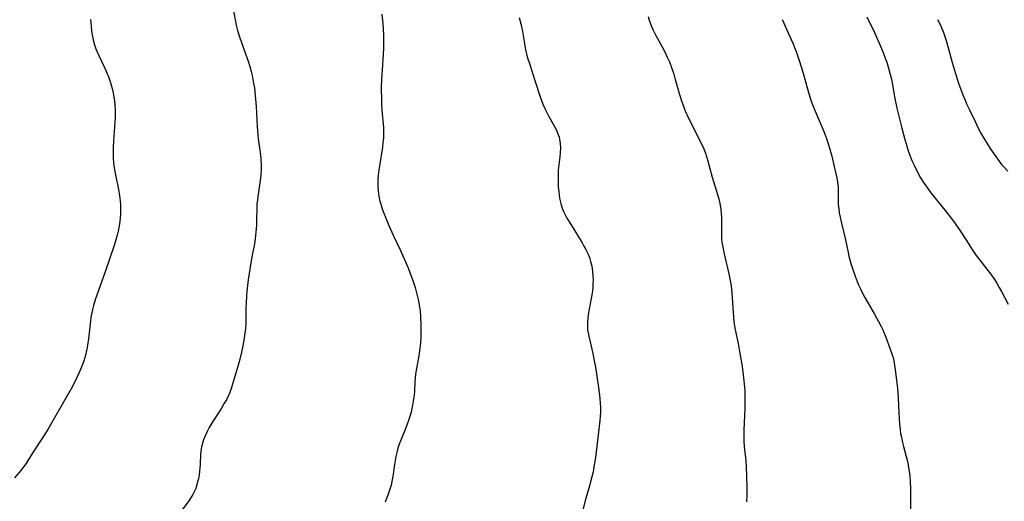
# Model space of a CAD drawing. Units: inches. Extents: x 2024196 to 2029605, y 189224 to 194671.
# Drawn here: x 2025914 to 2026085, y 189803 to 189886 of the extents above; entities that cross this region are included whole.
import ezdxf

# ---------------------------------------------------------------- set-up
doc = ezdxf.new("R2010")
doc.units = ezdxf.units.IN
doc.header["$MEASUREMENT"] = 0
doc.layers.add('c_14_T14S_R17E', color=96, linetype='Continuous')

msp = doc.modelspace()

# ---------------------------------------------------------------- linework, layer by layer
at = {"layer": 'c_14_T14S_R17E'}
for points in [[(2025951.41, 189888.02, 1012), (2025951.92, 189885.25, 1012), (2025952.14, 189884.32, 1012), (2025952.5, 189883.19, 1012), (2025953.55, 189880.27, 1012), (2025953.99, 189879.01, 1012), (2025954.29, 189878.08, 1012), (2025954.52, 189877.22, 1012), (2025954.7, 189876.49, 1012), (2025954.96, 189875.13, 1012), (2025955.08, 189874.37, 1012), (2025955.23, 189873.04, 1012), (2025955.4, 189871.15, 1012), (2025955.59, 189867.68, 1012), (2025955.7, 189866.21, 1012), (2025955.77, 189865.56, 1012), (2025956.08, 189863.15, 1012), (2025956.19, 189862.14, 1012), (2025956.25, 189861, 1012), (2025956.25, 189860.19, 1012), (2025956.19, 189859.23, 1012), (2025956.09, 189858.3, 1012), (2025955.67, 189855.51, 1012), (2025955.61, 189854.97, 1012), (2025955.54, 189854.15, 1012), (2025955.51, 189853.41, 1012), (2025955.48, 189851.7, 1012), (2025955.45, 189850.56, 1012), (2025955.36, 189849.39, 1012), (2025955.3, 189848.8, 1012), (2025955.22, 189848.21, 1012), (2025955.08, 189847.33, 1012), (2025954.63, 189845.09, 1012), (2025954.33, 189843.3, 1012), (2025954.02, 189841.1, 1012), (2025953.79, 189839.13, 1012), (2025953.72, 189838.28, 1012), (2025953.66, 189837.21, 1012), (2025953.63, 189836.17, 1012), (2025953.63, 189834.51, 1012), (2025953.61, 189833.68, 1012), (2025953.54, 189832.64, 1012), (2025953.45, 189831.88, 1012), (2025953.25, 189830.64, 1012), (2025953.01, 189829.42, 1012), (2025952.83, 189828.6, 1012), (2025952.49, 189827.17, 1012), (2025952.26, 189826.33, 1012), (2025951.37, 189823.2, 1012), (2025951.09, 189822.3, 1012), (2025950.77, 189821.43, 1012), (2025950.61, 189821.09, 1012), (2025950.24, 189820.35, 1012), (2025949.82, 189819.62, 1012), (2025949.39, 189818.91, 1012), (2025948.01, 189816.79, 1012), (2025947.59, 189816.11, 1012), (2025947.26, 189815.55, 1012), (2025946.96, 189814.98, 1012), (2025946.61, 189814.2, 1012), (2025946.3, 189813.42, 1012), (2025946.06, 189812.62, 1012), (2025945.96, 189812.22, 1012), (2025945.88, 189811.78, 1012), (2025945.79, 189810.94, 1012), (2025945.68, 189809.12, 1012), (2025945.59, 189808.01, 1012), (2025945.51, 189807.33, 1012), (2025945.39, 189806.66, 1012), (2025945.31, 189806.3, 1012), (2025945.07, 189805.44, 1012), (2025944.87, 189804.89, 1012), (2025944.66, 189804.43, 1012), (2025944.43, 189803.97, 1012), (2025944.13, 189803.48, 1012), (2025943.72, 189802.86, 1012), (2025942.05, 189800.6, 1012)], [(2025926.75, 189886.23, 1014), (2025926.82, 189885.05, 1014), (2025926.91, 189884.21, 1014), (2025927.01, 189883.56, 1014), (2025927.19, 189882.67, 1014), (2025927.43, 189881.8, 1014), (2025927.67, 189881.11, 1014), (2025927.82, 189880.74, 1014), (2025928.16, 189879.99, 1014), (2025929.11, 189878.03, 1014), (2025929.44, 189877.28, 1014), (2025929.94, 189875.98, 1014), (2025930.24, 189875.09, 1014), (2025930.47, 189874.24, 1014), (2025930.64, 189873.51, 1014), (2025930.78, 189872.77, 1014), (2025930.88, 189872.12, 1014), (2025930.95, 189871.36, 1014), (2025930.99, 189870.68, 1014), (2025931, 189869.99, 1014), (2025930.99, 189869.18, 1014), (2025930.96, 189868.44, 1014), (2025930.77, 189865.98, 1014), (2025930.71, 189865.05, 1014), (2025930.67, 189864.12, 1014), (2025930.65, 189863.19, 1014), (2025930.67, 189862.25, 1014), (2025930.73, 189861.32, 1014), (2025930.87, 189860.18, 1014), (2025931.1, 189859, 1014), (2025931.54, 189857.06, 1014), (2025931.66, 189856.39, 1014), (2025931.76, 189855.71, 1014), (2025931.85, 189854.83, 1014), (2025931.9, 189854.13, 1014), (2025931.92, 189853.49, 1014), (2025931.9, 189852.48, 1014), (2025931.87, 189851.84, 1014), (2025931.81, 189851.2, 1014), (2025931.71, 189850.5, 1014), (2025931.52, 189849.52, 1014), (2025931.37, 189848.87, 1014), (2025931.19, 189848.23, 1014), (2025930.76, 189846.88, 1014), (2025929.31, 189842.66, 1014), (2025927.55, 189837.67, 1014), (2025927.23, 189836.67, 1014), (2025927.06, 189836.01, 1014), (2025926.9, 189835.18, 1014), (2025926.81, 189834.6, 1014), (2025926.73, 189834.01, 1014), (2025926.4, 189830.91, 1014), (2025926.29, 189830.18, 1014), (2025926.1, 189829.11, 1014), (2025925.8, 189827.87, 1014), (2025925.62, 189827.27, 1014), (2025925.44, 189826.75, 1014), (2025924.99, 189825.59, 1014), (2025924.43, 189824.32, 1014), (2025924.01, 189823.48, 1014), (2025923.36, 189822.23, 1014), (2025922.29, 189820.32, 1014), (2025920.75, 189817.64, 1014), (2025919.32, 189815.19, 1014), (2025918.33, 189813.6, 1014), (2025917, 189811.56, 1014), (2025916.01, 189809.99, 1014), (2025915.57, 189809.33, 1014), (2025915.17, 189808.78, 1014), (2025914.65, 189808.1, 1014), (2025913.59, 189806.81, 1014)], [(2025977.12, 189887.15, 1010), (2025977.24, 189886.02, 1010), (2025977.35, 189884.68, 1010), (2025977.41, 189883.25, 1010), (2025977.43, 189882.65, 1010), (2025977.41, 189881.18, 1010), (2025977.37, 189880.21, 1010), (2025977.19, 189877.48, 1010), (2025977.1, 189875.86, 1010), (2025977.05, 189874.42, 1010), (2025977.05, 189873.68, 1010), (2025977.06, 189872.91, 1010), (2025977.11, 189871.47, 1010), (2025977.16, 189870.56, 1010), (2025977.41, 189867.45, 1010), (2025977.44, 189866.66, 1010), (2025977.43, 189866.16, 1010), (2025977.41, 189865.66, 1010), (2025977.34, 189864.88, 1010), (2025977.23, 189864.09, 1010), (2025976.71, 189860.87, 1010), (2025976.61, 189860.16, 1010), (2025976.5, 189859.22, 1010), (2025976.44, 189858.49, 1010), (2025976.42, 189857.75, 1010), (2025976.43, 189857.19, 1010), (2025976.48, 189856.62, 1010), (2025976.57, 189855.97, 1010), (2025976.69, 189855.32, 1010), (2025976.81, 189854.77, 1010), (2025976.96, 189854.22, 1010), (2025977.14, 189853.59, 1010), (2025977.36, 189852.97, 1010), (2025977.87, 189851.68, 1010), (2025978.36, 189850.54, 1010), (2025979.12, 189848.87, 1010), (2025980.37, 189846.18, 1010), (2025981.01, 189844.74, 1010), (2025981.63, 189843.31, 1010), (2025982.1, 189842.13, 1010), (2025982.51, 189841, 1010), (2025982.91, 189839.77, 1010), (2025983.1, 189839.1, 1010), (2025983.34, 189838.16, 1010), (2025983.49, 189837.46, 1010), (2025983.61, 189836.75, 1010), (2025983.75, 189835.69, 1010), (2025983.83, 189834.73, 1010), (2025983.89, 189833.17, 1010), (2025983.89, 189831.89, 1010), (2025983.88, 189831.2, 1010), (2025983.82, 189830.2, 1010), (2025983.67, 189828.82, 1010), (2025983.53, 189827.95, 1010), (2025983.13, 189825.75, 1010), (2025982.98, 189824.8, 1010), (2025982.91, 189824.14, 1010), (2025982.86, 189823.49, 1010), (2025982.78, 189821.85, 1010), (2025982.72, 189821.15, 1010), (2025982.64, 189820.47, 1010), (2025982.53, 189819.79, 1010), (2025982.35, 189818.86, 1010), (2025982.19, 189818.22, 1010), (2025981.97, 189817.44, 1010), (2025981.76, 189816.79, 1010), (2025981.29, 189815.52, 1010), (2025980.42, 189813.35, 1010), (2025980.16, 189812.66, 1010), (2025979.93, 189811.97, 1010), (2025979.73, 189811.2, 1010), (2025979.59, 189810.54, 1010), (2025979.35, 189809.12, 1010), (2025979.05, 189807.07, 1010), (2025978.89, 189806.22, 1010), (2025978.74, 189805.59, 1010), (2025978.49, 189804.71, 1010), (2025978.19, 189803.84, 1010), (2025978.03, 189803.4, 1010), (2025977.7, 189802.64, 1010)], [(2026000.88, 189886.56, 1008), (2026001.19, 189885.44, 1008), (2026001.32, 189884.92, 1008), (2026001.49, 189884.12, 1008), (2026001.81, 189882.04, 1008), (2026001.95, 189881.23, 1008), (2026002.11, 189880.49, 1008), (2026002.31, 189879.76, 1008), (2026002.73, 189878.41, 1008), (2026003.64, 189875.66, 1008), (2026004.56, 189872.79, 1008), (2026005.01, 189871.56, 1008), (2026005.34, 189870.81, 1008), (2026005.69, 189870.07, 1008), (2026006.04, 189869.38, 1008), (2026007.3, 189867.13, 1008), (2026007.62, 189866.43, 1008), (2026007.83, 189865.83, 1008), (2026007.91, 189865.49, 1008), (2026008.02, 189864.75, 1008), (2026008.05, 189863.99, 1008), (2026008.01, 189863.1, 1008), (2026007.94, 189862.41, 1008), (2026007.76, 189861.01, 1008), (2026007.67, 189860.1, 1008), (2026007.63, 189859.09, 1008), (2026007.64, 189858.1, 1008), (2026007.68, 189857.19, 1008), (2026007.74, 189856.43, 1008), (2026007.81, 189855.83, 1008), (2026007.9, 189855.24, 1008), (2026008.1, 189854.34, 1008), (2026008.3, 189853.72, 1008), (2026008.54, 189853.09, 1008), (2026008.82, 189852.48, 1008), (2026009.18, 189851.8, 1008), (2026009.88, 189850.62, 1008), (2026011.78, 189847.55, 1008), (2026012.12, 189846.96, 1008), (2026012.44, 189846.35, 1008), (2026012.77, 189845.67, 1008), (2026013.05, 189844.97, 1008), (2026013.26, 189844.3, 1008), (2026013.46, 189843.46, 1008), (2026013.59, 189842.61, 1008), (2026013.67, 189841.74, 1008), (2026013.69, 189841.07, 1008), (2026013.67, 189840.41, 1008), (2026013.63, 189839.74, 1008), (2026013.58, 189839.23, 1008), (2026013.49, 189838.5, 1008), (2026013.39, 189837.89, 1008), (2026012.86, 189835.09, 1008), (2026012.77, 189834.45, 1008), (2026012.71, 189833.8, 1008), (2026012.7, 189833.2, 1008), (2026012.75, 189832.49, 1008), (2026012.83, 189831.93, 1008), (2026012.93, 189831.37, 1008), (2026013.63, 189828.36, 1008), (2026013.89, 189827.12, 1008), (2026014.09, 189826.01, 1008), (2026014.63, 189822.45, 1008), (2026014.75, 189821.59, 1008), (2026014.86, 189820.57, 1008), (2026014.92, 189819.78, 1008), (2026014.96, 189818.99, 1008), (2026014.95, 189818.18, 1008), (2026014.92, 189817.48, 1008), (2026014.87, 189816.78, 1008), (2026014.6, 189814.28, 1008), (2026014.1, 189810.33, 1008), (2026013.85, 189808.75, 1008), (2026013.68, 189807.88, 1008), (2026013.48, 189807.02, 1008), (2026013.08, 189805.46, 1008), (2026012.37, 189803.06, 1008), (2026011.8, 189800.83, 1008)], [(2026023.24, 189886.72, 1006), (2026023.42, 189886.09, 1006), (2026023.63, 189885.47, 1006), (2026023.87, 189884.86, 1006), (2026024.08, 189884.37, 1006), (2026024.51, 189883.52, 1006), (2026025.98, 189880.86, 1006), (2026026.54, 189879.69, 1006), (2026026.9, 189878.85, 1006), (2026027.2, 189878.07, 1006), (2026027.64, 189876.75, 1006), (2026027.91, 189875.84, 1006), (2026028.63, 189873.22, 1006), (2026028.92, 189872.28, 1006), (2026029.38, 189871.03, 1006), (2026029.65, 189870.37, 1006), (2026030.17, 189869.23, 1006), (2026030.53, 189868.48, 1006), (2026032.25, 189865.09, 1006), (2026032.55, 189864.44, 1006), (2026032.84, 189863.78, 1006), (2026033.12, 189863.03, 1006), (2026033.49, 189861.89, 1006), (2026034.31, 189858.91, 1006), (2026035.43, 189855.12, 1006), (2026035.56, 189854.64, 1006)], [(2026046.44, 189886.2, 1004), (2026048.25, 189882.08, 1004), (2026048.65, 189881.09, 1004), (2026048.87, 189880.5, 1004), (2026049.34, 189879.13, 1004), (2026050.02, 189876.93, 1004), (2026050.99, 189873.55, 1004), (2026051.4, 189872.25, 1004), (2026051.63, 189871.61, 1004), (2026052, 189870.63, 1004), (2026052.29, 189869.92, 1004), (2026053.53, 189867.07, 1004), (2026053.92, 189866.07, 1004), (2026054.1, 189865.59, 1004), (2026054.51, 189864.34, 1004), (2026054.68, 189863.74, 1004), (2026055.01, 189862.52, 1004), (2026055.42, 189860.77, 1004)], [(2026061.08, 189886.65, 1002), (2026062.36, 189883.97, 1002), (2026063.25, 189882.01, 1002), (2026063.88, 189880.51, 1002), (2026064.32, 189879.36, 1002), (2026064.51, 189878.8, 1002), (2026064.83, 189877.76, 1002), (2026065.05, 189876.93, 1002), (2026065.25, 189876.1, 1002), (2026065.42, 189875.26, 1002), (2026065.93, 189872.54, 1002), (2026066.28, 189870.84, 1002), (2026067.14, 189867.36, 1002), (2026067.65, 189865.41, 1002), (2026067.9, 189864.52, 1002), (2026068.17, 189863.63, 1002), (2026068.39, 189863.01, 1002), (2026068.87, 189861.78, 1002), (2026069.23, 189860.97, 1002), (2026069.59, 189860.22, 1002), (2026069.92, 189859.57, 1002), (2026070.26, 189858.94, 1002), (2026070.55, 189858.45, 1002), (2026070.86, 189857.97, 1002), (2026071.42, 189857.14, 1002), (2026072.13, 189856.19, 1002), (2026074.84, 189852.85, 1002), (2026076.22, 189851.04, 1002), (2026077.33, 189849.44, 1002), (2026078.21, 189848.11, 1002), (2026079.18, 189846.57, 1002), (2026079.99, 189845.36, 1002), (2026080.59, 189844.53, 1002), (2026082.61, 189841.95, 1002), (2026083.13, 189841.2, 1002), (2026083.57, 189840.52, 1002), (2026083.98, 189839.82, 1002), (2026084.38, 189839.11, 1002), (2026085.53, 189836.91, 1002)], [(2026073.29, 189886.18, 1000), (2026073.61, 189885.57, 1000), (2026073.9, 189884.94, 1000), (2026074.3, 189883.96, 1000), (2026074.55, 189883.26, 1000), (2026074.79, 189882.55, 1000), (2026075.2, 189881.15, 1000), (2026075.84, 189878.78, 1000), (2026076.35, 189877.02, 1000), (2026076.95, 189875.19, 1000), (2026077.69, 189873.14, 1000), (2026078.05, 189872.23, 1000), (2026078.32, 189871.61, 1000), (2026078.8, 189870.56, 1000), (2026079.78, 189868.54, 1000), (2026080.41, 189867.28, 1000), (2026080.81, 189866.54, 1000), (2026081.37, 189865.54, 1000), (2026081.77, 189864.88, 1000), (2026082.4, 189863.89, 1000), (2026082.9, 189863.14, 1000), (2026083.47, 189862.31, 1000), (2026083.92, 189861.7, 1000), (2026084.39, 189861.1, 1000), (2026084.74, 189860.69, 1000), (2026085.46, 189859.92, 1000)], [(2026055.42, 189860.77, 1004), (2026055.85, 189858.8, 1004), (2026055.97, 189858.06, 1004), (2026056.08, 189857.16, 1004), (2026056.11, 189856.27, 1004), (2026056.11, 189854.78, 1004), (2026056.13, 189854.13, 1004), (2026056.19, 189853.45, 1004), (2026056.29, 189852.7, 1004), (2026056.43, 189851.96, 1004), (2026056.6, 189851.19, 1004), (2026057.38, 189848.07, 1004), (2026057.83, 189845.84, 1004), (2026057.97, 189845.21, 1004), (2026058.31, 189843.95, 1004), (2026058.57, 189843.11, 1004), (2026059.04, 189841.73, 1004), (2026059.59, 189840.35, 1004), (2026059.94, 189839.57, 1004), (2026060.39, 189838.68, 1004), (2026060.72, 189838.06, 1004), (2026062.38, 189835.19, 1004), (2026063.09, 189833.92, 1004), (2026063.54, 189833.03, 1004), (2026063.81, 189832.46, 1004), (2026064.34, 189831.2, 1004), (2026065.12, 189829.12, 1004), (2026065.45, 189828.12, 1004), (2026065.59, 189827.65, 1004), (2026065.73, 189827.07, 1004), (2026065.87, 189826.35, 1004), (2026065.99, 189825.53, 1004), (2026066.3, 189822.83, 1004), (2026066.42, 189821.68, 1004), (2026066.49, 189820.61, 1004), (2026066.58, 189818.17, 1004), (2026066.63, 189817.12, 1004), (2026066.7, 189816.19, 1004), (2026066.81, 189815.21, 1004), (2026066.91, 189814.53, 1004), (2026067.04, 189813.85, 1004), (2026067.23, 189812.95, 1004), (2026067.4, 189812.25, 1004), (2026068.1, 189809.64, 1004), (2026068.23, 189809.03, 1004), (2026068.41, 189807.93, 1004), (2026068.48, 189807.16, 1004), (2026068.55, 189806.13, 1004), (2026068.59, 189805.07, 1004), (2026068.62, 189800.58, 1004)], [(2026035.56, 189854.64, 1006), (2026035.69, 189854.04, 1006), (2026035.8, 189853.29, 1006), (2026035.87, 189852.62, 1006), (2026035.9, 189851.95, 1006), (2026035.92, 189851.18, 1006), (2026035.9, 189849.64, 1006), (2026035.91, 189848.7, 1006), (2026035.94, 189848.2, 1006), (2026035.99, 189847.66, 1006), (2026036.13, 189846.76, 1006), (2026036.31, 189845.86, 1006), (2026037.17, 189842.15, 1006), (2026037.35, 189841.3, 1006), (2026037.51, 189840.45, 1006), (2026037.63, 189839.59, 1006), (2026037.72, 189838.8, 1006), (2026037.91, 189835.47, 1006), (2026037.98, 189834.67, 1006), (2026038.07, 189833.88, 1006), (2026038.25, 189832.74, 1006), (2026038.8, 189830.11, 1006), (2026039.05, 189828.7, 1006), (2026039.47, 189826.11, 1006), (2026039.73, 189824.15, 1006), (2026039.89, 189822.55, 1006), (2026039.93, 189821.86, 1006), (2026039.97, 189820.5, 1006), (2026039.94, 189818.83, 1006), (2026039.78, 189815.16, 1006), (2026039.78, 189814.07, 1006), (2026039.8, 189813.32, 1006), (2026039.86, 189812.2, 1006), (2026040.1, 189809.83, 1006), (2026040.19, 189808.61, 1006), (2026040.23, 189807.3, 1006), (2026040.27, 189804.93, 1006), (2026040.28, 189803.71, 1006), (2026040.26, 189802.65, 1006)]]:
    msp.add_polyline3d(points, dxfattribs=at)

doc.saveas('drawing.dxf')
